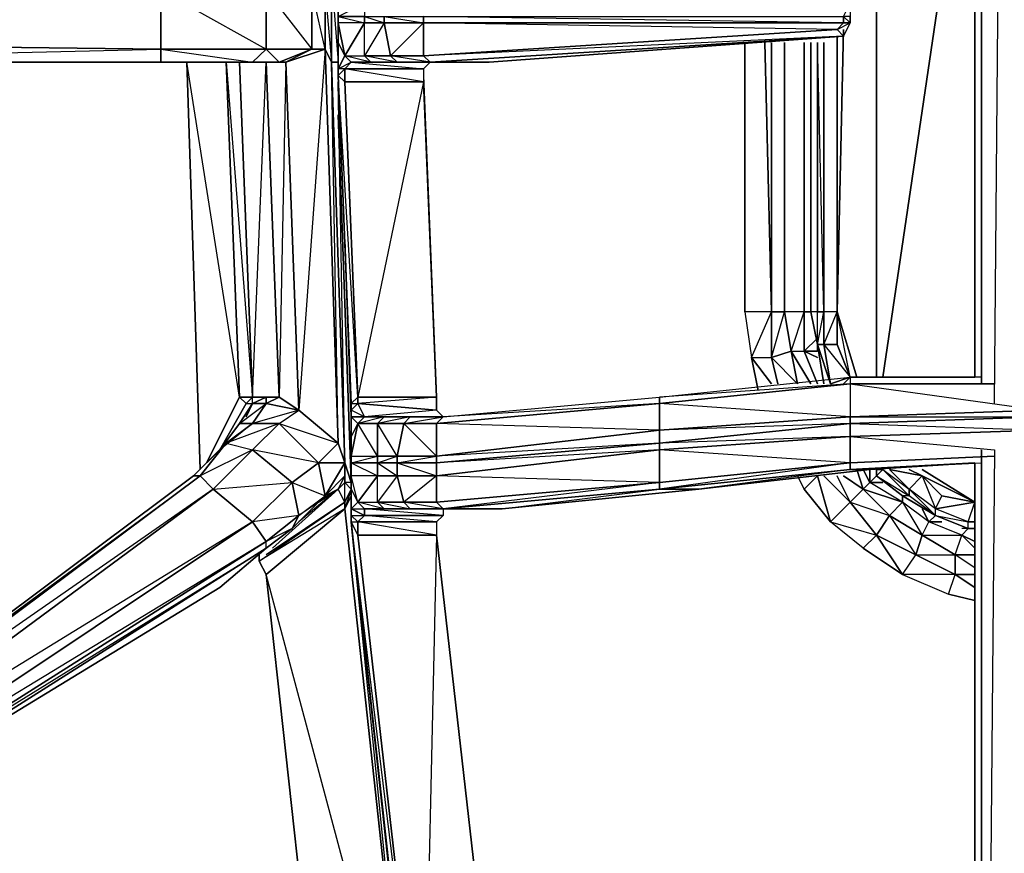
# Model space of a CAD drawing. Units: inches. Extents: x 0 to 30, y -28.5 to 0.
# Drawn here: x 9 to 15, y -19.1 to -14 of the extents above; entities that cross this region are included whole.
import ezdxf

# ---------------------------------------------------------------- set-up
doc = ezdxf.new("R2010")
doc.units = ezdxf.units.IN
doc.header["$MEASUREMENT"] = 0
doc.layers.get('0').update_dxf_attribs({"true_color": 0xd6e5a6})

msp = doc.modelspace()

# ---------------------------------------------------------------- linework, layer by layer
at = {"color": 46}
for points in [[(10.5343, -16.4343), (10.8945, -16.5544), (10.8145, -14.149), (10.7344, -13.7888), (10.8145, -13.7888), (10.8545, -13.7088), (10.7344, -11.4235), (10.7745, -11.3034), (10.6144, -11.3034), (10.6544, -11.1433), (10.4943, -10.9832), (10.6544, -11.0633), (10.6544, -11.1433), (10.4543, -11.1833)], [(14.7789, -11.8638), (14.7789, -16.1522), (14.7789, -11.8638), (14.0184, -11.8237), (14.0184, -11.7837), (14.8189, -11.8237), (14.0184, -11.7837), (14.0184, -11.6236), (15.1792, -11.6636), (15.1792, -11.7037)], [(14.899, -16.3123), (14.939, -11.6236)], [(14.8189, -16.1922), (14.8189, -11.7437)], [(14.7789, -16.1522), (14.7789, -11.8237)], [(9.8119, -13.6687), (10.4543, -13.7888), (9.8119, -13.7888), (10.4543, -14.149), (9.8119, -14.149), (9.8119, -13.7888), (10.4543, -13.7888), (10.4543, -14.149), (10.5343, -14.2291), (10.3723, -14.2291), (10.5343, -14.2291)], [(9.8119, -13.6687), (10.1722, -13.6687), (9.8119, -13.6687), (9.892, -13.6687), (9.8119, -13.6687), (9.852, -13.6687), (9.8119, -13.6687), (10.3723, -13.7088), (10.4543, -13.7888), (10.7344, -13.7888), (10.7344, -14.149)], [(10.9346, -14.1891), (10.8945, -14.109), (10.8945, -13.9889), (10.9346, -14.1891), (10.8945, -14.109), (10.8945, -14.2691), (10.9346, -14.1891), (10.8945, -14.109), (10.8945, -14.2291), (10.8945, -14.2691), (10.8945, -14.3091), (10.9346, -14.2691), (10.9346, -14.3492), (11.4149, -14.3492), (11.0146, -16.2723), (10.9346, -14.3492), (10.8945, -14.3091), (10.8945, -14.2291), (10.8945, -14.109), (10.8945, -13.9889), (10.8945, -13.9489), (10.8945, -13.8689), (10.8945, -13.7488), (10.8945, -13.6687)], [(11.4549, -13.6687), (11.8151, -13.6687), (13.9784, -13.7888), (14.0184, -13.8689), (14.0184, -13.9089), (14.0184, -13.8689), (14.0184, -13.9489), (13.9784, -13.9489), (13.9784, -13.9889), (14.0184, -13.9889)], [(10.9346, -16.9546), (10.9346, -16.9146), (10.9746, -16.8345), (10.9746, -16.7945), (10.9346, -16.6744), (10.8545, -14.2291), (10.8945, -14.2291), (10.8545, -14.2291), (10.8545, -13.7088), (10.8945, -13.7088)], [(10.8545, -14.2291), (10.8545, -13.7088), (10.8945, -14.2291), (10.8545, -14.2291), (10.9346, -16.6744), (10.8945, -14.3492)], [(10.9346, -13.7088), (10.8945, -13.7488), (10.8945, -13.8689), (10.8945, -13.9489), (11.0546, -13.8689), (11.0546, -13.9489), (11.1747, -13.9889), (11.1747, -13.9489)], [(10.4543, -13.7888), (10.4543, -14.149)], [(10.4543, -13.7888), (10.7344, -14.149), (10.4543, -14.149)], [(10.8945, -13.8689), (10.8945, -13.9489), (10.8945, -13.9889), (10.8945, -14.109), (10.8945, -14.2291)], [(10.9346, -14.1891), (11.0546, -13.9889), (10.8945, -13.9889), (10.8945, -13.9489)], [(14.0184, -13.9889), (13.9784, -14.069), (11.8151, -14.2291), (11.4549, -14.2291), (11.2548, -14.2291), (11.0947, -14.2291), (10.9746, -14.2291)], [(11.1747, -13.9489), (11.4149, -13.9889), (11.4149, -13.9489)], [(11.2548, -14.2291), (11.4549, -14.2291), (11.2147, -14.1891), (11.4149, -14.1891), (11.4149, -13.9889)], [(13.9384, -14.029), (13.9784, -13.9889), (11.4149, -13.9489)], [(11.4549, -14.2291), (13.9784, -14.069), (11.4149, -14.1891), (13.9384, -14.029), (11.4149, -13.9889), (13.9784, -13.9889), (13.9384, -14.029), (13.9784, -14.069), (14.0184, -13.9889)], [(13.9784, -14.069), (13.9384, -14.029), (14.0184, -13.9889)], [(13.9784, -13.9889), (14.0184, -13.9889)], [(10.2922, -14.2291), (9.8119, -14.2291), (6.4079, -14.2291), (6.4079, -14.109), (9.8119, -14.149), (9.8119, -14.2291), (6.4079, -14.2291), (6.2878, -17.7952), (6.1677, -17.8771), (6.1277, -17.8771)], [(6.4079, -14.109), (6.4079, -14.2291), (6.2878, -17.7952), (6.2478, -17.7551), (6.2077, -14.109), (6.4079, -14.109), (6.2478, -17.7551), (6.4079, -14.2291), (9.8119, -14.2291), (6.4079, -14.2291), (9.8119, -14.149)], [(13.7783, -14.109), (13.7783, -15.752)], [(9.8119, -14.149), (9.8119, -14.2291), (10.3723, -14.2291)], [(10.8145, -14.149), (10.7344, -14.149), (10.5743, -14.2291), (10.5343, -14.2291), (10.5743, -14.2291), (10.4543, -14.2291), (10.5743, -14.2291), (10.5343, -16.2723), (10.6544, -16.3523), (10.8945, -16.5544), (10.7745, -16.6744), (10.6144, -16.7945), (10.3723, -16.5944), (10.5343, -16.4343), (10.3723, -16.4343), (10.4543, -16.3123), (10.4543, -16.2723), (10.5343, -16.2723), (10.4543, -16.2723), (10.3723, -16.2723), (10.3323, -16.3123), (10.3723, -16.3123)], [(10.7344, -14.149), (10.5343, -14.2291)], [(10.1722, -14.2291), (9.8119, -14.2291), (10.2922, -14.2291)], [(10.1722, -14.2291), (9.8119, -14.2291), (10.3723, -14.2291)], [(10.1722, -14.2291), (10.2922, -14.2291), (9.8119, -14.2291), (10.3723, -14.2291)], [(10.0921, -16.6744), (10.2922, -16.2723), (9.972, -14.2291), (10.0521, -16.7145)], [(10.1722, -14.2291), (10.2122, -14.2291), (10.0921, -14.2291), (10.2122, -14.2291), (10.2922, -16.2723)], [(10.1722, -14.2291), (10.1321, -14.2291)], [(10.2922, -14.2291), (10.3723, -14.2291), (10.2522, -14.2291), (10.1722, -14.2291)], [(10.2922, -14.2291), (10.1722, -14.2291)], [(10.2122, -14.2291), (10.2522, -14.2291), (10.2122, -14.2291), (10.2922, -14.2291), (10.1722, -14.2291)], [(10.2122, -14.2291), (10.1722, -14.2291)], [(10.2522, -14.2291), (10.1722, -14.2291)], [(10.2922, -16.2723), (10.2122, -14.2291)], [(10.2922, -14.2291), (10.2522, -14.2291), (10.3723, -14.2291)], [(10.2922, -14.2291), (10.2522, -14.2291), (10.3723, -14.2291)], [(10.3723, -14.2291), (10.2922, -14.2291)], [(10.2922, -14.2291), (10.3723, -14.2291)], [(10.3723, -16.2723), (10.4543, -14.2291), (10.5343, -16.2723)], [(10.8945, -16.8345), (10.9346, -16.7545), (10.9346, -16.6744), (10.8945, -16.5544), (10.8545, -14.2291)], [(10.8945, -14.2691), (10.9346, -14.1891)], [(10.8945, -14.2291), (10.8945, -14.3091), (10.9746, -16.3123), (10.9746, -16.3924), (10.9346, -15.3117), (10.9746, -16.3924)], [(10.9746, -14.2291), (10.9346, -14.2691), (10.8945, -14.2691), (10.8945, -14.2291), (10.8945, -14.3091), (10.9346, -14.3492), (10.9346, -14.2691), (10.8945, -14.2691), (10.8945, -14.3091)], [(11.0546, -14.1891), (11.0947, -14.2291), (10.9746, -14.2291), (10.9346, -14.1891)], [(10.9346, -14.1891), (11.0546, -14.1891)], [(10.9346, -14.1891), (10.9746, -14.2291)], [(10.9746, -14.2291), (10.9346, -14.1891)], [(10.9346, -14.1891), (10.9746, -14.2291)], [(10.9346, -14.1891), (10.9746, -14.2291), (11.0947, -14.2291), (10.9346, -14.1891), (11.0546, -14.1891)], [(11.4549, -14.2291), (11.4149, -14.2691), (10.9346, -14.2691), (10.9746, -14.2291)], [(10.9746, -14.2291), (11.0947, -14.2291), (11.0546, -14.1891)], [(10.9746, -14.2291), (11.4549, -14.2291)], [(11.4549, -14.2291), (10.9746, -14.2291)], [(11.2147, -14.1891), (11.2548, -14.2291), (11.0947, -14.2291), (11.0546, -14.1891)], [(11.0546, -14.1891), (11.2147, -14.1891)], [(11.4549, -14.2291), (11.2548, -14.2291), (11.2147, -14.1891)], [(11.2147, -14.1891), (11.4149, -14.1891), (11.4549, -14.2291)], [(11.4549, -14.2291), (11.4149, -14.1891)], [(11.4549, -14.2291), (11.4149, -14.2691)], [(11.4149, -14.3091), (11.4949, -16.2723), (11.4949, -16.3523), (11.5349, -16.3924), (11.0546, -16.3924), (11.1747, -16.3924), (11.0546, -16.3924), (11.0146, -16.4343), (10.9746, -16.3924), (10.9746, -16.3523)], [(11.4949, -16.2723), (11.4149, -14.3492), (11.4949, -16.2723), (11.0146, -16.3123), (11.4949, -16.3523), (11.0546, -16.3924), (11.5349, -16.3924)], [(13.7783, -15.752), (13.7783, -15.4318)], [(13.7783, -15.752), (13.8183, -15.9521)], [(13.8183, -15.9521), (13.8583, -16.1922)], [(12.8558, -16.3123), (11.4949, -16.4343), (11.5349, -16.3924), (12.8558, -16.2723), (14.0184, -16.1522), (14.0184, -16.1922), (12.8558, -16.3123), (12.8558, -16.2723), (14.0184, -16.1522), (14.0184, -16.1922), (14.899, -16.1922), (14.0184, -16.1922), (14.0184, -16.3924), (15.1792, -16.3523), (15.1792, -16.2723)], [(14.8189, -16.1522), (14.0184, -16.1522), (14.7789, -16.1522)], [(14.899, -16.1922), (14.0184, -16.1922), (15.1792, -16.3523), (15.1792, -16.2723)], [(10.3723, -16.3123), (10.4543, -16.2723), (10.3723, -16.2723), (10.2922, -16.2723), (10.3323, -16.3123), (10.1722, -16.5944), (10.3323, -16.3123), (10.3723, -16.3123), (10.2922, -16.4343), (10.1722, -16.5944), (10.0121, -16.7545), (7.3285, -18.7577), (7.3285, -18.9178), (7.4504, -18.9978), (7.6105, -18.9978), (10.4543, -17.1948), (10.4543, -17.1548)], [(10.2922, -16.2723), (10.3323, -16.3123)], [(10.3723, -16.3123), (10.3723, -16.2723)], [(10.4543, -16.3123), (10.5343, -16.2723)], [(10.7745, -16.6744), (10.5343, -16.4343), (10.6544, -16.3523), (10.4543, -16.3123), (10.4543, -16.2723)], [(11.4949, -16.2723), (11.0146, -16.2723), (11.0146, -16.3123), (11.0546, -16.3924), (10.9746, -16.3924), (11.0546, -16.3924), (10.9746, -16.3523), (11.0146, -16.3123), (11.0546, -16.3924)], [(11.5349, -16.3924), (11.0546, -16.3924), (11.0146, -16.3123), (11.4949, -16.3523), (11.4949, -16.2723)], [(11.5349, -16.3924), (12.8558, -16.2723), (12.8558, -16.3123)], [(7.6105, -18.9978), (10.4543, -17.1948), (10.4543, -17.1548), (10.6544, -16.9947), (10.6144, -16.7945), (10.7745, -16.6744), (10.3723, -16.5944), (10.5343, -16.4343), (10.3723, -16.4343), (10.1722, -16.5944), (10.3323, -16.3123), (10.3723, -16.3123), (10.3323, -16.3924)], [(10.6544, -16.3523), (10.3723, -16.4343), (10.4543, -16.3123), (10.3723, -16.3123), (10.2922, -16.4343), (10.1722, -16.5944), (10.0121, -16.7545), (10.2122, -16.5544), (10.3723, -16.5944), (10.1321, -16.8345), (10.6144, -16.7945), (10.3723, -17.0347), (10.1321, -16.8345), (10.3723, -16.5944), (10.6144, -16.7945)], [(10.2922, -16.4343), (10.3723, -16.3123)], [(10.3723, -16.3123), (10.4543, -16.3123)], [(11.0546, -16.3924), (10.9746, -16.3924), (10.9746, -16.3523), (10.9746, -16.3123), (10.9746, -16.3924), (11.0146, -16.4343), (10.9746, -16.5143)], [(10.9746, -16.8345), (10.9746, -16.7545), (10.9746, -16.6744), (10.9746, -16.6344), (10.9746, -16.5143), (10.9746, -16.3924), (10.9746, -16.3123)], [(10.6544, -16.3523), (10.3723, -16.4343), (10.5343, -16.4343), (10.7745, -16.6744), (10.6144, -16.7945), (10.6544, -16.9947), (10.8145, -16.8746), (10.7745, -16.6744), (10.8945, -16.5544), (10.9346, -16.6744)], [(11.0146, -16.4343), (10.9746, -16.5143), (10.9746, -16.3523), (10.9746, -16.3924), (10.9746, -16.5143), (10.9746, -16.6344), (10.9746, -16.6744), (11.1347, -16.6344), (11.1347, -16.6744), (11.2548, -16.7545), (11.2548, -16.6744)], [(11.4949, -16.6344), (11.4949, -16.6744), (11.2548, -16.6744), (11.2548, -16.6344), (11.4949, -16.6344), (11.4949, -16.4343), (11.2948, -16.4343), (11.5349, -16.3924), (11.4949, -16.4343)], [(11.5349, -16.3924), (11.4949, -16.4343), (11.2948, -16.4343)], [(11.2948, -16.4343), (11.3348, -16.3924), (11.5349, -16.3924)], [(15.1792, -16.5143), (15.1792, -16.4743), (15.1792, -16.3924), (14.0184, -16.4343), (15.1792, -16.4743), (14.0184, -16.5143), (14.899, -16.5944), (14.859, -21.163)], [(10.3723, -16.4343), (10.2122, -16.5544), (10.1722, -16.5944), (10.2922, -16.4343)], [(10.9746, -16.6344), (11.1347, -16.6344), (11.0146, -16.4343), (11.1347, -16.4343), (11.1347, -16.6344), (11.1347, -16.6744), (10.9746, -16.6744), (10.9746, -16.6344), (11.1347, -16.6344)], [(14.1385, -16.7145), (14.0184, -16.7145), (14.7789, -16.6744), (14.0184, -16.7145), (14.0184, -16.6744), (14.899, -16.6344), (14.0184, -16.6744), (14.0184, -16.5143), (15.1792, -16.4743), (15.1792, -16.5143)], [(10.6544, -16.9947), (10.3723, -17.0347), (10.6144, -16.7945), (10.3723, -16.5944), (10.0521, -16.7545), (10.2122, -16.5544), (10.1722, -16.5944)], [(10.9746, -16.6344), (10.9746, -16.6744), (10.9746, -16.7545), (10.9746, -16.8345), (10.9746, -16.8746), (10.9346, -16.9546), (11.3348, -20.6408)], [(14.8189, -16.5944), (14.8189, -21.123), (14.0184, -21.0429), (14.7789, -21.083), (14.1385, -21.0429), (14.7789, -21.083), (14.7789, -16.6744), (14.7789, -21.083)], [(14.0184, -16.7145), (14.0184, -16.6744), (14.899, -16.6344)], [(10.9346, -16.6744), (10.9346, -16.7545), (10.8945, -16.8345)], [(10.9346, -16.7945), (10.9346, -16.7545), (10.9346, -16.6744)], [(10.9346, -16.7945), (10.9346, -16.6744), (10.9746, -16.7945)], [(11.0146, -16.9146), (11.1347, -16.7545), (10.9746, -16.7545), (10.9746, -16.6744)], [(11.2548, -16.6744), (11.4949, -16.7545), (11.4949, -16.6744)], [(14.7789, -16.6744), (14.0184, -16.7145), (14.8189, -16.6744)], [(14.7789, -21.123), (14.7789, -16.6744)], [(10.0121, -16.7545), (7.3285, -18.7577), (7.3285, -18.9178)], [(10.4543, -17.1548), (10.3723, -17.0347), (10.1321, -16.8345), (7.3685, -18.7577), (7.3685, -18.8778), (10.1321, -16.8345), (10.0521, -16.7545), (7.3685, -18.7577)], [(11.5349, -16.9546), (11.3348, -16.9546), (11.5349, -16.9546), (11.2948, -16.9146), (11.4949, -16.9146), (11.4949, -16.7545)], [(11.8952, -16.9546), (13.0959, -16.8345), (14.1385, -16.7145)], [(14.0184, -16.7145), (12.8558, -16.8345)], [(14.1785, -16.7145), (14.1785, -16.7545), (14.1785, -16.7145), (14.1785, -16.7545), (14.3386, -16.8746), (14.5388, -16.9947), (14.7389, -17.0747), (14.6989, -17.0747)], [(10.6144, -16.7945), (10.8145, -16.8746)], [(10.9746, -16.8345), (10.9346, -16.9146), (10.9346, -16.7945)], [(10.1722, -17.4349), (10.4543, -17.1948), (10.6144, -17.0747), (10.7745, -16.9146), (10.8945, -16.8345), (10.6544, -17.0347)], [(10.4123, -17.2748), (10.9346, -16.9146), (10.9346, -16.9546), (10.4543, -17.3549), (10.4123, -17.2748), (10.4123, -17.2348), (10.4123, -17.2748), (10.9346, -16.9146), (10.8945, -16.8345), (10.7745, -16.9146), (10.6144, -17.0747), (10.4543, -17.1948)], [(10.9346, -16.9546), (10.9346, -16.9146), (10.8945, -16.8345), (10.4943, -17.1948)], [(11.3348, -20.6408), (10.9346, -16.9546), (10.9746, -16.8746)], [(11.0146, -16.9146), (10.9746, -16.9546), (10.9746, -16.8345)], [(10.9746, -16.9947), (10.9746, -16.9546), (11.0546, -16.9947), (11.0146, -17.0347), (10.9746, -16.9947), (10.9746, -16.9546), (10.9746, -16.8345)], [(11.5349, -16.9546), (11.8952, -16.9546), (12.8558, -16.8345)], [(10.4123, -17.2348), (10.4123, -17.2748), (10.9346, -16.9146), (10.4543, -17.2348)], [(11.0146, -16.9146), (11.0546, -16.9546), (11.0546, -16.9947), (10.9746, -16.9546)], [(11.1347, -16.9146), (11.1747, -16.9546), (11.0546, -16.9546), (11.0146, -16.9146)], [(11.0146, -16.9146), (11.1347, -16.9146)], [(11.0146, -16.9146), (11.0546, -16.9546), (11.1747, -16.9546), (11.0146, -16.9146), (11.1347, -16.9146)], [(11.5349, -16.9546), (11.5349, -16.9947), (11.0546, -16.9546), (11.1747, -16.9546), (11.1347, -16.9146)], [(11.2948, -16.9146), (11.3348, -16.9546), (11.1747, -16.9546), (11.1347, -16.9146)], [(11.1347, -16.9146), (11.2948, -16.9146)], [(11.2948, -16.9146), (11.1347, -16.9146), (11.3348, -16.9546), (11.1747, -16.9546), (11.5349, -16.9546)], [(11.5349, -16.9546), (11.1747, -16.9546), (11.4549, -16.9546), (11.1747, -16.9546), (11.3348, -16.9546), (11.2948, -16.9146)], [(11.5349, -16.9546), (11.3348, -16.9546), (11.2948, -16.9146)], [(11.2948, -16.9146), (11.4949, -16.9146), (11.5349, -16.9546)], [(10.6544, -16.9947), (10.6144, -17.0747), (10.4543, -17.1948), (10.4543, -17.1548)], [(10.9746, -16.9947), (10.9746, -17.0347), (11.0146, -17.0347), (11.0146, -17.1147), (11.4949, -17.1147), (11.4149, -20.6408), (11.0146, -17.1147), (10.9746, -17.0347), (11.0146, -17.1147), (11.4149, -20.6408), (11.3748, -20.6808), (10.9746, -17.0347), (11.3748, -20.6808), (11.3748, -20.8028)], [(11.4949, -17.0347), (11.0146, -17.0347), (11.0546, -16.9947), (11.5349, -16.9947), (11.0546, -16.9947), (11.0546, -16.9546), (11.1747, -16.9546), (11.5349, -16.9546)], [(11.5349, -16.9546), (11.8952, -16.9546)], [(11.5349, -16.9546), (11.5349, -16.9947)], [(7.4504, -18.9978), (7.4905, -18.9578), (10.3723, -17.0347), (7.3685, -18.8778), (7.4905, -18.9578), (7.6105, -18.9978), (7.4504, -18.9978), (7.6105, -18.9978), (7.6105, -18.9578), (10.4543, -17.1548)], [(11.3748, -21.123), (11.3748, -21.083), (11.3748, -21.0429), (11.3748, -20.9229), (11.3748, -20.8028), (11.3748, -20.7227), (10.9746, -17.0347), (11.3748, -20.7227)], [(11.3748, -20.6808), (11.4149, -20.6408), (10.9746, -17.0347), (11.3748, -20.6808), (11.3748, -20.8028), (11.3748, -20.7227)], [(11.4549, -20.8028), (11.4149, -20.7628), (11.4149, -20.7227), (11.4149, -20.6408), (11.8952, -20.6408), (11.4949, -17.1147), (11.8952, -20.6408)], [(14.7389, -17.0747), (14.7789, -17.0747)], [(10.4543, -17.3549), (10.8145, -20.6408), (11.3348, -20.6408)]]:
    msp.add_lwpolyline(points, dxfattribs=at)
for points in [[(14.8189, -11.7437), (14.8189, -16.1922)], [(14.7789, -16.1522), (14.7789, -11.8638)], [(9.8119, -13.7888), (9.8119, -14.149), (6.4079, -14.109), (6.4079, -13.7488)], [(10.8145, -13.7888), (10.8545, -13.7088), (10.8545, -14.2291), (10.8145, -14.149)], [(6.4079, -14.109), (9.8119, -13.7888), (9.8119, -14.149)], [(10.7344, -14.149), (10.4543, -14.149), (10.4543, -13.7888), (10.7344, -13.7888)], [(10.8145, -14.149), (10.7344, -14.149), (10.7344, -13.7888), (10.8145, -13.7888)], [(10.8145, -14.149), (10.8145, -13.7888), (10.8545, -14.2291)], [(13.9784, -13.9489), (14.0184, -13.9889), (14.0184, -13.9489), (13.9784, -13.9489), (14.0184, -13.8689), (14.0184, -13.9489), (14.0184, -13.9889), (13.9784, -14.069), (14.0184, -13.9889), (13.9784, -13.9889)], [(10.8945, -13.9489), (11.0546, -13.9489), (11.0546, -13.9889), (10.8945, -13.9889)], [(10.8945, -13.9489), (11.0546, -13.9889), (11.0546, -13.9489)], [(10.9346, -14.1891), (11.0546, -14.1891), (11.0546, -13.9889), (10.9346, -14.1891), (10.8945, -13.9889), (10.8945, -14.109)], [(11.0546, -13.9489), (11.1747, -13.9489), (11.1747, -13.9889), (11.0546, -13.9889)], [(11.0546, -14.1891), (11.0546, -13.9889), (11.1747, -13.9889), (11.2147, -14.1891)], [(11.1747, -13.9889), (11.0546, -14.1891), (11.0546, -13.9889)], [(11.1747, -13.9489), (11.4149, -13.9489), (11.4149, -13.9889), (11.1747, -13.9889)], [(11.2147, -14.1891), (11.1747, -13.9889), (11.4149, -13.9889), (11.4149, -14.1891)], [(11.4149, -13.9889), (11.2147, -14.1891), (11.1747, -13.9889)], [(11.4149, -13.9489), (13.9784, -13.9489), (13.9784, -13.9889), (11.4149, -13.9889)], [(11.4149, -13.9889), (13.9784, -13.9889), (13.9384, -14.029), (11.4149, -14.1891)], [(14.0184, -13.9489), (14.0184, -13.9889)], [(11.4149, -14.1891), (13.9384, -14.029), (13.9784, -14.069), (11.4549, -14.2291)], [(10.9346, -14.1891), (10.8945, -14.2691), (10.8945, -14.2291), (10.8945, -14.109)], [(11.4549, -14.2291), (11.8151, -14.2291), (13.9784, -14.069)], [(13.9784, -14.069), (11.8151, -14.2291), (11.4549, -14.2291)], [(13.7783, -15.752), (13.7783, -14.109)], [(10.3723, -14.2291), (9.8119, -14.2291), (9.8119, -14.149), (10.4543, -14.149)], [(10.4543, -14.149), (9.8119, -14.149), (10.3723, -14.2291)], [(10.7344, -14.149), (10.5343, -14.2291), (10.3723, -14.2291), (10.4543, -14.149)], [(10.5743, -14.2291), (10.5343, -14.2291), (10.7344, -14.149), (10.8145, -14.149)], [(10.6544, -16.3523), (10.5743, -14.2291), (10.8145, -14.149), (10.8945, -16.5544)], [(10.8145, -14.149), (10.6544, -16.3523), (10.5743, -14.2291)], [(10.9346, -16.6744), (10.8945, -16.5544), (10.8145, -14.149), (10.8545, -14.2291)], [(9.8119, -14.2291), (10.2922, -14.2291), (9.8119, -14.2291), (10.1722, -14.2291)], [(9.972, -14.2291), (10.0521, -16.7145)], [(10.1722, -14.2291), (10.1321, -14.2291), (10.1722, -14.2291), (10.0521, -14.2291)], [(10.0521, -14.2291), (10.1722, -14.2291)], [(10.1722, -14.2291), (10.0521, -14.2291)], [(10.0921, -14.2291), (10.2122, -14.2291)], [(10.1321, -14.2291), (10.1722, -14.2291)], [(10.2122, -14.2291), (10.1722, -14.2291), (10.2522, -14.2291), (10.2922, -14.2291)], [(10.2922, -14.2291), (10.2522, -14.2291), (10.1722, -14.2291)], [(10.1722, -14.2291), (10.2522, -14.2291)], [(10.3723, -16.2723), (10.2922, -16.2723), (10.2122, -14.2291), (10.2922, -14.2291)], [(10.3723, -16.2723), (10.2922, -14.2291), (10.2122, -14.2291)], [(10.2922, -14.2291), (10.2522, -14.2291), (10.3723, -14.2291), (10.5343, -14.2291), (10.5743, -14.2291), (10.4543, -14.2291), (10.5343, -16.2723), (10.3723, -16.2723), (10.2922, -14.2291), (10.3723, -14.2291)], [(10.2922, -14.2291), (10.3723, -14.2291)], [(10.2922, -14.2291), (10.3723, -14.2291)], [(10.5343, -16.2723), (10.4543, -14.2291), (10.5743, -14.2291), (10.6544, -16.3523)], [(10.8945, -14.2691), (10.9746, -14.2291), (10.9346, -14.2691)], [(10.9346, -14.1891), (10.9746, -14.2291)], [(10.9746, -14.2291), (11.1347, -14.2291)], [(10.9746, -14.2291), (11.1347, -14.2291)], [(10.9746, -14.2291), (11.4149, -14.2691), (11.4549, -14.2291)], [(11.2147, -14.1891), (11.2548, -14.2291), (11.0947, -14.2291), (11.2548, -14.2291), (11.0546, -14.1891)], [(11.4549, -14.2291), (11.8151, -14.2291), (11.2548, -14.2291)], [(11.4149, -14.2691), (11.4149, -14.3492), (10.9346, -14.3492), (10.9346, -14.2691)], [(10.9346, -14.2691), (11.4149, -14.2691), (11.4149, -14.3492)], [(10.8945, -14.3091), (10.9346, -14.3492), (11.0146, -16.2723), (10.9746, -16.3123)], [(10.9746, -16.3123), (11.0146, -16.2723), (10.8945, -14.3091), (10.9746, -16.3123)], [(11.0146, -16.2723), (10.9346, -14.3492), (11.4149, -14.3492), (11.4949, -16.2723)], [(10.9746, -16.7945), (10.8945, -14.5493)], [(10.8945, -14.5493), (10.9746, -16.7945)], [(10.9746, -16.3924), (10.9346, -15.3117)], [(13.8183, -15.9521), (13.7783, -15.752)], [(13.8583, -16.1922), (13.8183, -15.9521)], [(12.8558, -16.2723), (14.0184, -16.1522), (14.0184, -16.1922)], [(14.0184, -16.1522), (14.7789, -16.1522)], [(12.8558, -16.3123), (14.0184, -16.1922), (14.0184, -16.3924), (12.8558, -16.4743)], [(14.0184, -16.1922), (14.0184, -16.3924), (14.0184, -16.4343), (12.8558, -16.4743), (14.0184, -16.3924), (12.8558, -16.3123)], [(10.2922, -16.2723), (10.0921, -16.6744)], [(10.3723, -16.2723), (10.3323, -16.3123), (10.2922, -16.2723)], [(10.4543, -16.2723), (10.4543, -16.3123), (10.3723, -16.3123)], [(10.3723, -16.2723), (10.4543, -16.2723), (10.3723, -16.3123), (10.4543, -16.2723), (10.5343, -16.2723)], [(10.6544, -16.3523), (10.5343, -16.2723), (10.4543, -16.3123)], [(10.9746, -16.3123), (11.0146, -16.2723), (11.0146, -16.3123), (10.9746, -16.3523)], [(11.0146, -16.3123), (11.0146, -16.2723), (11.4949, -16.2723), (11.4949, -16.3523)], [(11.5349, -16.3924), (12.8558, -16.2723), (12.8558, -16.3123)], [(10.2922, -16.4343), (10.3723, -16.4343), (10.2122, -16.5544), (10.3723, -16.5944), (10.5343, -16.4343), (10.2122, -16.5544), (10.3723, -16.4343), (10.2922, -16.4343), (10.4543, -16.3123), (10.3723, -16.4343)], [(10.3323, -16.3924), (10.3723, -16.3123)], [(10.9746, -16.3123), (11.0146, -16.3123), (10.9746, -16.3523)], [(11.4949, -16.4343), (12.8558, -16.3123), (12.8558, -16.4743), (11.4949, -16.6344)], [(12.8558, -16.3123), (12.8558, -16.4743), (12.8558, -16.5544), (11.4949, -16.6344), (12.8558, -16.4743), (11.4949, -16.4343)], [(10.8945, -16.5544), (10.7745, -16.6744), (10.5343, -16.4343), (10.6544, -16.3523)], [(10.9746, -16.3523), (10.9746, -16.3924), (10.9746, -16.5143), (10.9746, -16.3924)], [(10.9746, -16.3924), (11.0146, -16.4343), (11.0546, -16.3924)], [(11.0546, -16.3924), (11.1747, -16.3924), (11.1347, -16.4343), (11.0146, -16.4343)], [(11.1347, -16.4343), (11.1747, -16.3924), (11.0146, -16.4343), (11.1347, -16.4343), (11.1347, -16.6344), (11.2548, -16.6344)], [(11.1747, -16.3924), (11.0546, -16.3924), (11.5349, -16.3924), (11.4949, -16.3523), (11.5349, -16.3924), (11.3348, -16.3924)], [(11.1747, -16.3924), (11.3348, -16.3924), (11.2948, -16.4343), (11.1347, -16.4343)], [(11.2948, -16.4343), (11.3348, -16.3924), (11.1347, -16.4343), (11.2948, -16.4343), (11.2548, -16.6344), (11.4949, -16.6344)], [(11.1747, -16.3924), (11.3348, -16.3924)], [(11.3348, -16.3924), (11.5349, -16.3924)], [(11.5349, -16.3924), (11.3348, -16.3924)], [(11.4549, -16.3924), (11.5349, -16.3924)], [(12.8558, -16.4743), (14.0184, -16.3924), (14.0184, -16.4343), (12.8558, -16.5544)], [(15.1792, -16.3924), (14.0184, -16.4343), (14.0184, -16.3924), (15.1792, -16.3523)], [(15.1792, -16.3523), (14.0184, -16.3924), (15.1792, -16.3924)], [(15.1792, -16.4743), (14.0184, -16.5143), (14.0184, -16.4343), (15.1792, -16.3924)], [(10.9746, -16.6344), (11.0146, -16.4343), (10.9746, -16.5143)], [(10.9746, -16.6344), (11.1347, -16.6344), (11.0146, -16.4343)], [(11.1347, -16.4343), (11.2948, -16.4343), (11.2548, -16.6344), (11.1347, -16.6344)], [(11.2948, -16.4343), (11.4949, -16.4343), (11.4949, -16.6344), (11.2548, -16.6344)], [(12.8558, -16.5544), (14.0184, -16.4343), (14.0184, -16.5143), (12.8558, -16.5944)], [(14.0184, -16.4343), (14.0184, -16.5143), (12.8558, -16.5544)], [(12.8558, -16.4743), (12.8558, -16.5544), (11.4949, -16.6744), (11.4949, -16.6344)], [(12.8558, -16.5944), (14.0184, -16.5143), (14.0184, -16.6744), (12.8558, -16.7945)], [(14.0184, -16.5143), (14.0184, -16.6744), (12.8558, -16.5944)], [(10.1722, -16.5944), (10.2122, -16.5544), (10.0521, -16.7545), (10.0121, -16.7545)], [(10.3723, -16.5944), (10.1321, -16.8345), (10.0521, -16.7545), (10.2122, -16.5544)], [(11.4949, -16.6744), (12.8558, -16.5544), (12.8558, -16.5944), (11.4949, -16.7545)], [(12.8558, -16.5544), (12.8558, -16.5944), (11.4949, -16.6744)], [(11.2548, -16.6344), (11.2548, -16.6744), (11.1347, -16.6744), (11.1347, -16.6344)], [(11.1347, -16.6744), (11.2548, -16.6344), (11.2548, -16.6744)], [(11.2548, -16.6744), (11.4949, -16.6344), (11.4949, -16.6744)], [(11.4949, -16.7545), (12.8558, -16.5944), (12.8558, -16.7945), (11.4949, -16.9146)], [(12.8558, -16.5944), (12.8558, -16.7945), (11.5349, -16.9546), (11.4949, -16.9146), (12.8558, -16.7945), (11.4949, -16.7545)], [(14.8189, -16.5944), (14.8189, -21.123)], [(10.9346, -16.6744), (10.8145, -16.8746), (10.7745, -16.9146), (10.6544, -16.9947), (10.8145, -16.8746), (10.7745, -16.6744)], [(10.9346, -16.6744), (10.7745, -16.6744), (10.8145, -16.8746)], [(10.9346, -16.7945), (10.9346, -16.6744), (10.9746, -16.7945), (10.9746, -16.8345)], [(10.9746, -16.6744), (11.1347, -16.6744), (11.1347, -16.7545), (10.9746, -16.7545)], [(10.9746, -16.6744), (11.1347, -16.7545), (11.1347, -16.6744)], [(11.1347, -16.6744), (11.2548, -16.6744), (11.2548, -16.7545), (11.1347, -16.7545)], [(11.2548, -16.6744), (11.4949, -16.6744), (11.4949, -16.7545), (11.2548, -16.7545)], [(14.0184, -16.6744), (14.0184, -16.7145), (12.8558, -16.8345), (12.8558, -16.7945)], [(12.8558, -16.7945), (14.0184, -16.6744), (12.8558, -16.8345)], [(14.7789, -16.6744), (14.1385, -16.7145)], [(14.7789, -21.083), (14.7789, -16.6744)], [(10.0521, -16.7545), (7.3685, -18.7577), (7.3285, -18.7577), (10.0121, -16.7545)], [(10.0521, -16.7545), (10.0121, -16.7545), (7.3285, -18.7577)], [(10.1321, -16.8345), (7.3685, -18.8778), (7.3685, -18.7577), (10.0521, -16.7545)], [(10.8145, -16.8746), (10.9346, -16.7545), (10.8945, -16.8345), (10.7745, -16.9146)], [(10.9346, -16.7545), (10.9346, -16.7945), (10.8945, -16.8345), (10.8145, -16.8746)], [(10.8945, -16.8345), (10.9346, -16.7545), (10.9346, -16.7945)], [(11.0146, -16.9146), (11.1347, -16.9146), (11.1347, -16.7545), (11.0146, -16.9146), (10.9746, -16.7545), (10.9746, -16.8345)], [(10.9746, -16.7545), (10.9746, -16.8345), (11.0146, -16.9146)], [(11.1347, -16.9146), (11.1347, -16.7545), (11.2548, -16.7545), (11.2948, -16.9146)], [(11.2548, -16.7545), (11.1347, -16.9146), (11.1347, -16.7545)], [(11.2948, -16.9146), (11.2548, -16.7545), (11.4949, -16.7545), (11.4949, -16.9146)], [(11.4949, -16.7545), (11.2948, -16.9146), (11.2548, -16.7545)], [(14.0184, -16.7145), (14.1385, -16.7145), (13.0959, -16.8345), (12.8558, -16.8345)], [(14.0184, -16.7145), (13.0959, -16.8345), (14.1385, -16.7145)], [(14.1785, -16.7545), (14.3386, -16.8746)], [(10.6544, -16.9947), (10.4543, -17.1548), (10.3723, -17.0347), (10.6144, -16.7945)], [(10.9346, -16.9146), (10.8945, -16.8345), (10.9346, -16.7945), (10.9746, -16.8345)], [(10.9746, -16.8345), (10.9746, -16.7945), (10.9346, -16.7945), (10.9746, -16.8345), (10.9346, -16.9546), (10.9746, -16.8746)], [(12.8558, -16.7945), (12.8558, -16.8345), (11.5349, -16.9546), (11.4949, -16.9146)], [(10.3723, -17.0347), (7.4905, -18.9578), (7.3685, -18.8778), (10.1321, -16.8345)], [(10.8945, -16.8345), (10.4943, -17.1948)], [(10.8145, -16.8746), (10.7745, -16.9146), (10.6144, -17.0747), (10.6544, -16.9947)], [(10.9746, -16.8746), (10.9746, -16.8345)], [(10.9746, -16.9947), (10.9746, -16.9546), (10.9746, -16.8345)], [(10.9746, -16.8746), (10.9746, -16.8345)], [(12.8558, -16.8345), (13.0959, -16.8345), (11.8952, -16.9546), (11.5349, -16.9546)], [(13.0959, -16.8345), (12.8558, -16.8345), (11.5349, -16.9546), (11.8952, -16.9546)], [(14.5388, -16.9947), (14.3386, -16.8746)], [(11.0146, -16.9146), (10.9746, -16.9546)], [(10.4543, -17.3549), (10.9346, -16.9546), (10.4123, -17.2748), (10.4543, -17.3549)], [(10.4543, -17.3549), (10.9346, -16.9546), (11.3348, -20.6408), (10.8145, -20.6408)], [(10.6544, -16.9947), (10.6144, -17.0747), (10.4543, -17.1548)], [(10.9746, -16.9546), (11.0546, -16.9546), (11.0546, -16.9947)], [(10.9746, -16.9947), (11.0146, -17.0347), (11.0146, -17.1147), (10.9746, -17.0347)], [(10.9746, -16.9947), (11.0546, -16.9947), (11.0146, -17.0347)], [(11.5349, -16.9947), (11.4949, -17.0347), (11.0546, -16.9947)], [(11.1747, -16.9546), (11.3348, -16.9546), (11.5349, -16.9546)], [(11.2948, -16.9546), (11.5349, -16.9546)], [(11.2948, -16.9546), (11.5349, -16.9546)], [(11.4549, -16.9546), (11.3348, -16.9546)], [(11.5349, -16.9947), (11.4949, -17.0347)], [(14.5388, -16.9947), (14.7389, -17.0747)], [(10.4543, -17.1548), (7.6105, -18.9578), (7.4905, -18.9578), (10.3723, -17.0347)], [(10.9746, -17.0347), (11.3748, -20.7227), (11.3348, -20.6408)], [(11.4949, -17.0347), (11.4949, -17.1147), (11.0146, -17.1147), (11.0146, -17.0347)], [(11.0146, -17.0347), (11.4949, -17.0347), (11.4949, -17.1147)], [(11.4149, -20.6408), (11.0146, -17.1147), (11.4949, -17.1147), (11.8952, -20.6408)], [(14.7789, -17.0747), (14.7389, -17.0747)], [(10.4543, -17.1548), (7.4905, -18.9578), (7.6105, -18.9578), (10.4543, -17.1948), (7.6105, -18.9978), (7.6105, -18.9578)], [(10.4543, -17.1948), (10.1722, -17.4349)], [(11.3348, -20.6408), (10.4543, -17.3549), (10.8145, -20.6408)], [(10.1722, -17.4349), (7.6105, -18.9978)]]:
    msp.add_lwpolyline(points, close=True, dxfattribs=at)
at = {"color": 201}
for points in [[(14.1785, -11.8237), (14.1785, -16.1522)], [(14.2186, -16.1522), (14.7789, -12.346)], [(13.9384, -15.752), (13.9784, -14.029)], [(13.7783, -15.752), (13.7783, -14.109)], [(13.7783, -15.752), (13.7783, -14.109)], [(13.8183, -15.752), (13.8183, -14.109)], [(13.8183, -14.109), (13.8183, -15.752)], [(13.8583, -14.109), (13.8583, -15.752)], [(13.9384, -15.752), (13.9384, -14.069)], [(13.9384, -14.069), (13.9384, -15.752)], [(13.9384, -14.069), (13.9384, -15.752)], [(13.8183, -15.752), (13.7783, -15.752), (13.8183, -15.9521)], [(13.8183, -15.9521), (13.8183, -15.752), (13.7783, -15.752)], [(13.8583, -15.752), (13.8583, -15.9521), (13.8183, -15.9521), (13.8183, -15.752)], [(13.9384, -15.752), (13.8583, -15.752), (13.8583, -15.9521)], [(13.8183, -15.9921), (13.8183, -15.9521)], [(13.8583, -15.9521), (13.8983, -16.1922), (13.8183, -15.9521), (13.8583, -16.1922), (13.8183, -15.9521)], [(13.8583, -16.1922), (13.8183, -15.9521)], [(14.0184, -16.1522), (13.9784, -16.1922)], [(14.1785, -16.7145), (14.1785, -16.7545)], [(14.1785, -16.7145), (14.2186, -16.7145)], [(14.1785, -16.7545), (14.2186, -16.7145), (14.1785, -16.7145)], [(14.3386, -16.8746), (14.1785, -16.7545)], [(14.4587, -16.7545), (14.3787, -16.7145)], [(14.4587, -16.7545), (14.5388, -16.9546), (14.5788, -16.8746)], [(14.3787, -16.8746), (14.3386, -16.8746), (14.5388, -16.9947)], [(14.3787, -16.8746), (14.3386, -16.8746), (14.5388, -16.9947)], [(14.3787, -16.8345), (14.5388, -16.9947), (14.5388, -16.9546)], [(14.5388, -16.9947), (14.7389, -17.0747)], [(14.7389, -17.0347), (14.7789, -17.0347)], [(14.7789, -17.0747), (14.7389, -17.0747)], [(14.7789, -17.0747), (14.7389, -17.0747)]]:
    msp.add_lwpolyline(points, close=True, dxfattribs=at)
at = {"color": 61}
for points in [[(13.3761, -15.752), (13.3761, -14.109)], [(13.4981, -14.109), (13.5381, -15.752)], [(13.5381, -14.109), (13.5381, -15.752)], [(13.6182, -14.109), (13.6182, -15.752)], [(13.6182, -14.109), (13.6182, -15.752)], [(13.7382, -15.752), (13.7382, -14.109)], [(13.7382, -14.109), (13.7382, -15.752)], [(13.5381, -15.752), (13.3761, -15.752), (13.4161, -16.0321)], [(13.5381, -15.752), (13.3761, -15.752), (13.4161, -16.0321)], [(13.6182, -15.752), (13.6582, -15.9921), (13.5381, -16.0321), (13.5381, -15.752)], [(13.7382, -15.752), (13.6182, -15.752), (13.6582, -15.9921)], [(13.8183, -15.9121), (13.7382, -15.9921)], [(13.5381, -16.1922), (13.4161, -16.0321), (13.4562, -16.2323), (13.4161, -16.0321)], [(13.5381, -16.0321), (13.5781, -16.1922)], [(13.6582, -15.9921), (13.6982, -16.1922), (13.6582, -15.9921), (13.7783, -16.1922)], [(13.8183, -15.9921), (13.7382, -15.9921)], [(13.8183, -16.0321), (13.7382, -15.9921), (13.8183, -16.1922), (13.7382, -15.9921)], [(13.8183, -16.7545), (13.8983, -17.0347), (13.7382, -16.8345), (13.6982, -16.7545), (13.7382, -16.8345)], [(13.8183, -16.7545), (13.7382, -16.8345), (13.8983, -17.0347)], [(13.8583, -16.7545), (14.0184, -16.9146)], [(13.9784, -16.7545), (14.0985, -16.8345)], [(14.0584, -16.7145), (14.0985, -16.8345)], [(14.0985, -16.7145), (14.1385, -16.7945)], [(14.1385, -16.7145), (14.1385, -16.7945)], [(14.1785, -16.7545), (14.1385, -16.7945)], [(14.0184, -16.9146), (14.1785, -17.1147), (14.0985, -17.1948), (13.8983, -17.0347)], [(14.4587, -17.1147), (14.6588, -17.2348), (14.4587, -17.1147), (14.6989, -17.1147), (14.4987, -17.0347), (14.3386, -16.9146)], [(14.3386, -16.9146), (14.4587, -17.1147), (14.4987, -17.0347)], [(14.2586, -16.9947), (14.4587, -17.1147), (14.4187, -17.2348), (14.1785, -17.1147)], [(14.2586, -16.9947), (14.4187, -17.2348), (14.4587, -17.1147)], [(14.4587, -16.9546), (14.4987, -17.0347)], [(14.5388, -16.9947), (14.4987, -17.0347)], [(14.1785, -17.1147), (14.3386, -17.3549), (14.0985, -17.1948), (13.8983, -17.0347)], [(14.7389, -17.0747), (14.6989, -17.1147), (14.7789, -17.1548), (14.6989, -17.1147)], [(14.6588, -17.3549), (14.3386, -17.3549), (14.6188, -17.475), (14.7789, -17.515), (14.6188, -17.475)], [(14.6588, -17.3549), (14.3386, -17.3549), (14.6188, -17.475)]]:
    msp.add_lwpolyline(points, close=True, dxfattribs=at)
for points in [[(13.5381, -14.109), (13.5381, -15.752)], [(13.7382, -15.752), (13.7382, -14.109)], [(13.4161, -16.0321), (13.5381, -16.0321), (13.5381, -15.752)], [(13.5381, -15.752), (13.5381, -16.0321), (13.5781, -16.1922)], [(13.6182, -15.752), (13.5381, -15.752)], [(13.5381, -16.0321), (13.6982, -16.1922), (13.6582, -15.9921), (13.7382, -15.752), (13.6182, -15.752)], [(13.5381, -16.0321), (13.6582, -15.9921), (13.6182, -15.752)], [(13.5381, -16.0321), (13.6182, -15.752), (13.5381, -15.752)], [(13.6582, -15.9921), (13.7382, -15.9921), (13.7382, -15.752), (13.7783, -15.752), (13.7382, -15.752)], [(13.6582, -15.9921), (13.7382, -15.9921), (13.7382, -15.752)], [(13.7382, -15.752), (13.7382, -15.9921), (13.8183, -16.1922)], [(13.4161, -16.0321), (13.5381, -16.0321)], [(13.5381, -16.0321), (13.6582, -15.9921)], [(13.8583, -16.7545), (14.0184, -16.9146), (14.1785, -17.1147)], [(14.0184, -16.9146), (13.9384, -16.7545)], [(13.9784, -16.7545), (14.0985, -16.8345), (14.0184, -16.9146)], [(14.0985, -16.8345), (14.2586, -16.9947), (14.0985, -16.8345), (14.3386, -16.9146), (14.1385, -16.7945), (14.0985, -16.7145)], [(14.0184, -16.9146), (14.2586, -16.9947), (14.3386, -16.9146), (14.1385, -16.7945)], [(14.0985, -16.8345), (14.1385, -16.7945)], [(14.0985, -16.8345), (14.1385, -16.7945)], [(14.4587, -17.1147), (14.2586, -16.9947), (14.3386, -16.9146), (14.1385, -16.7945), (14.2186, -16.7945), (14.1385, -16.7945)], [(14.0184, -16.9146), (13.8983, -17.0347), (14.1785, -17.1147), (14.2586, -16.9947), (14.0985, -16.8345)], [(14.0184, -16.9146), (14.0985, -16.8345)], [(14.0184, -16.9146), (14.0985, -16.8345)], [(14.4587, -17.1147), (14.4987, -17.0347), (14.3386, -16.9146), (14.3386, -16.8746), (14.3386, -16.9146), (14.0985, -16.8345)], [(14.2586, -16.9947), (14.1785, -17.1147), (14.0184, -16.9146)], [(14.4187, -17.2348), (14.6588, -17.2348), (14.6989, -17.1147), (14.4987, -17.0347)], [(14.7789, -17.3149), (14.6588, -17.2348), (14.7789, -17.2348), (14.6588, -17.2348), (14.6989, -17.1147), (14.4987, -17.0347), (14.5788, -17.0347), (14.4987, -17.0347)], [(14.1785, -17.1147), (14.0985, -17.1948), (14.3386, -17.3549), (14.1785, -17.1147), (14.4187, -17.2348), (14.6588, -17.3549)], [(14.3386, -17.3549), (14.4187, -17.2348), (14.1785, -17.1147)], [(14.4187, -17.2348), (14.4587, -17.1147)], [(14.4187, -17.2348), (14.6588, -17.3549), (14.6588, -17.2348), (14.4587, -17.1147)], [(14.4587, -17.1147), (14.6989, -17.1147)], [(14.6989, -17.1147), (14.7789, -17.1948), (14.6989, -17.1147), (14.7789, -17.1548)], [(14.3386, -17.3549), (14.4187, -17.2348)], [(14.6588, -17.2348), (14.6588, -17.3549), (14.4187, -17.2348)], [(14.7789, -17.3549), (14.6588, -17.3549), (14.7789, -17.4349), (14.6588, -17.3549), (14.7789, -17.3549), (14.6588, -17.3549), (14.6588, -17.2348), (14.7789, -17.2348)]]:
    msp.add_lwpolyline(points, dxfattribs=at)
at = {"color": 201}
for points in [[(13.8183, -15.9521), (13.8583, -15.9521), (13.8583, -15.752), (13.8183, -14.109)], [(13.8583, -15.752), (13.8583, -14.109)], [(13.9384, -15.752), (13.9384, -14.069)], [(13.7783, -15.752), (13.8183, -15.9521)], [(13.8183, -15.752), (13.7783, -15.752)], [(13.7783, -15.752), (13.8183, -15.9521), (13.8183, -15.752)], [(13.8583, -15.752), (13.8183, -15.752)], [(13.8183, -15.9521), (13.8983, -16.1922), (13.8583, -15.9521), (13.9384, -15.752), (13.8583, -15.752)], [(13.8183, -15.9521), (13.8583, -15.752), (13.8183, -15.752)], [(13.8983, -16.1922), (13.8583, -15.9521), (14.0184, -16.1522), (13.9384, -15.9521), (13.9384, -15.752)], [(13.9384, -15.752), (13.9384, -15.9521), (13.8583, -15.9521), (14.0184, -16.1522)], [(14.0184, -16.1522), (13.9384, -15.9521), (13.9384, -15.752)], [(14.0184, -16.1522), (13.9384, -15.752)], [(14.0184, -16.1522), (13.9384, -15.752), (14.0584, -16.1522), (13.9384, -15.752)], [(13.8183, -15.9521), (13.8583, -16.1922)], [(13.8583, -15.9521), (13.9384, -15.9521), (14.0184, -16.1522), (13.8983, -16.1922), (14.0184, -16.1522)], [(14.1785, -16.7145), (14.2186, -16.7145), (14.1785, -16.7545)], [(14.1785, -16.7545), (14.2186, -16.7145), (14.3787, -16.8746), (14.2186, -16.7145), (14.3787, -16.8345), (14.2586, -16.7145)], [(14.1785, -16.7545), (14.3787, -16.8746), (14.2186, -16.7145), (14.3787, -16.8345), (14.4587, -16.7545), (14.2586, -16.7145), (14.3787, -16.8345), (14.3787, -16.8746)], [(14.5388, -16.9947), (14.3386, -16.8746), (14.1785, -16.7545)], [(14.3787, -16.8746), (14.3386, -16.8746), (14.1785, -16.7545)], [(14.5388, -16.9947), (14.3787, -16.8746), (14.3787, -16.8345), (14.2586, -16.7145), (14.4587, -16.7545)], [(14.7389, -17.0347), (14.5388, -16.9546), (14.7789, -16.9146), (14.5788, -16.8746), (14.4587, -16.7545), (14.5388, -16.9546), (14.5788, -16.8746), (14.7789, -16.9146), (14.4587, -16.7145), (14.7789, -16.9146), (14.4587, -16.7545), (14.3787, -16.7145), (14.4587, -16.7545), (14.7789, -16.9146), (14.5788, -16.8746), (14.4587, -16.7545)], [(14.5388, -16.9947), (14.5388, -16.9546), (14.3787, -16.8345), (14.4587, -16.7545)], [(14.3386, -16.8746), (14.5388, -16.9947), (14.3787, -16.8746)], [(14.7789, -17.0747), (14.7389, -17.0747), (14.5388, -16.9947), (14.7389, -17.0347), (14.5388, -16.9546), (14.3787, -16.8345), (14.5388, -16.9947)], [(14.5388, -16.9947), (14.7389, -17.0347), (14.7789, -16.9146), (14.5388, -16.9546)], [(14.7389, -17.0747), (14.7789, -17.0747), (14.7389, -17.0747), (14.7389, -17.0347), (14.7789, -17.0347), (14.7389, -17.0347), (14.7789, -16.9146)], [(14.5388, -16.9947), (14.7389, -17.0747), (14.7389, -17.0347), (14.5388, -16.9546)], [(14.7389, -17.0747), (14.5388, -16.9947)]]:
    msp.add_lwpolyline(points, dxfattribs=at)

doc.saveas('drawing.dxf')
